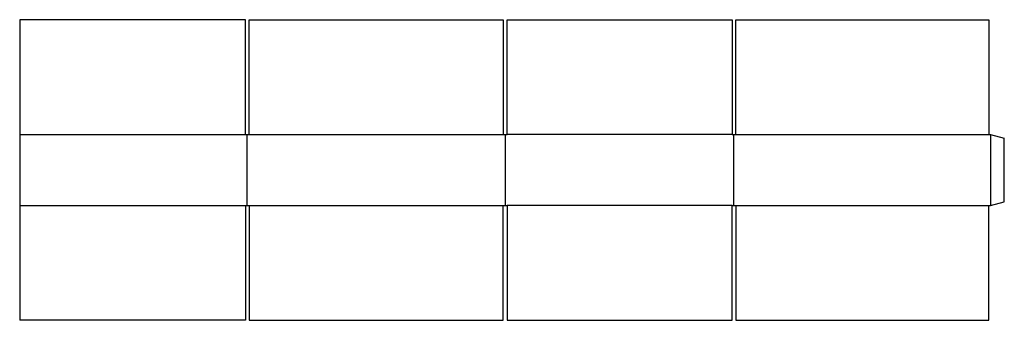
# Model space of a CAD drawing. Extents: x 0 to 99, y 0 to 30.2.
import ezdxf

# ---------------------------------------------------------------- set-up
doc = ezdxf.new("R2010")
doc.units = 0
doc.header["$MEASUREMENT"] = 0
doc.layers.add('CREASE', color=7, linetype='CONTINUOUS')
doc.layers.add('THRU-CUT', color=7, linetype='CONTINUOUS')

msp = doc.modelspace()

# ---------------------------------------------------------------- linework, layer by layer
at = {"layer": 'CREASE', "color": 3}
for p, q in [((0, 18.688), (22.688, 18.688)), ((22.875, 11.562), (22.875, 18.688)), ((23.062, 18.688), (48.625, 18.688)), ((48.812, 18.688), (48.812, 11.562)), ((71.625, 18.688), (49, 18.688)), ((71.812, 11.562), (71.812, 18.688)), ((72, 18.688), (97.438, 18.688)), ((97.625, 18.688), (97.625, 11.562)), ((0, 11.562), (22.688, 11.562)), ((23.062, 11.562), (48.625, 11.562)), ((71.625, 11.562), (49, 11.562)), ((72, 11.562), (97.438, 11.562))]:
    msp.add_line(p, q, dxfattribs=at)
at = {"layer": 'THRU-CUT', "color": 5}
for p, q in [((0, 30.25), (0, 0)), ((22.688, 30.25), (0, 30.25)), ((22.688, 18.688), (22.688, 30.25)), ((23.062, 18.688), (23.062, 30.25)), ((23.062, 30.25), (48.625, 30.25)), ((48.625, 30.25), (48.625, 18.688)), ((49, 18.688), (49, 30.25)), ((49, 30.25), (71.625, 30.25)), ((71.625, 30.25), (71.625, 18.688)), ((72, 30.25), (97.438, 30.25)), ((72, 18.688), (72, 30.25)), ((97.438, 30.25), (97.438, 18.688)), ((22.688, 18.688), (23.062, 18.688)), ((48.625, 18.688), (49, 18.688)), ((71.625, 18.688), (72, 18.688)), ((97.438, 18.688), (97.625, 18.688)), ((97.625, 18.688), (99, 18.319)), ((99, 11.931), (99, 18.319)), ((97.625, 11.562), (99, 11.931)), ((22.688, 11.562), (22.688, 0)), ((22.688, 11.562), (23.062, 11.562)), ((23.062, 11.562), (23.062, 0)), ((48.625, 0), (48.625, 11.562)), ((48.625, 11.562), (49, 11.562)), ((49, 11.562), (49, 0)), ((71.625, 0), (71.625, 11.562)), ((71.625, 11.562), (72, 11.562)), ((72, 11.562), (72, 0)), ((97.438, 0), (97.438, 11.562)), ((97.438, 11.562), (97.625, 11.562)), ((22.688, 0), (0, 0)), ((23.062, 0), (48.625, 0)), ((49, 0), (71.625, 0)), ((72, 0), (97.438, 0))]:
    msp.add_line(p, q, dxfattribs=at)

doc.saveas('drawing.dxf')
